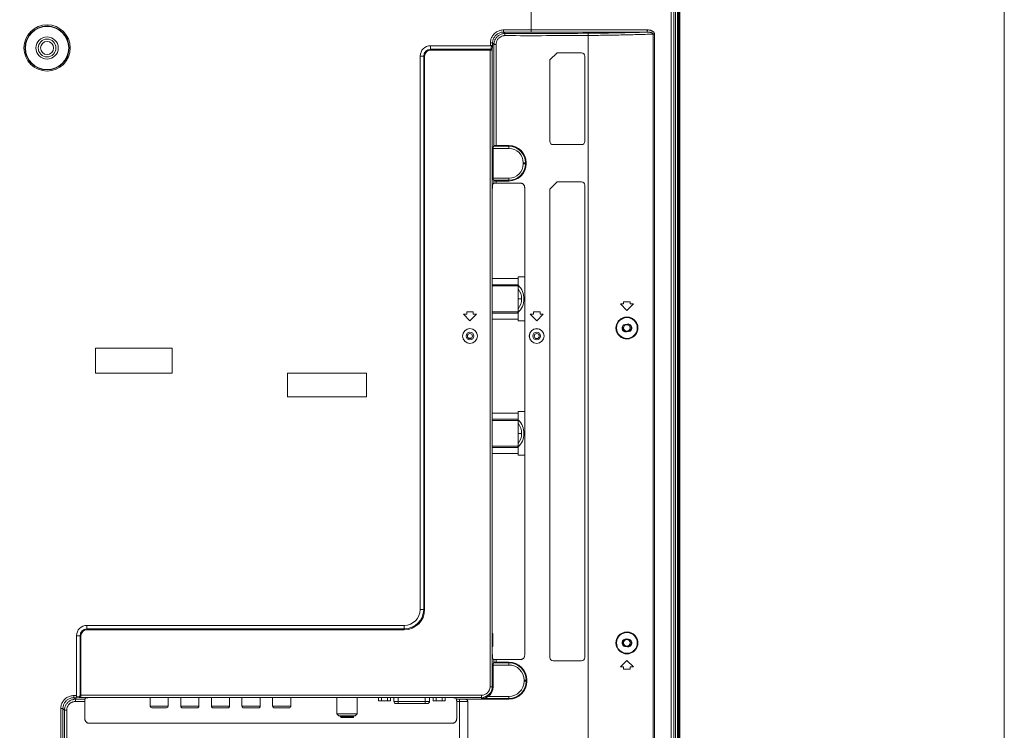
# Model space of a CAD drawing. Units: inches. Extents: x 52 to 202, y 51 to 164.
# Drawn here: x 185 to 202, y 110 to 123 of the extents above; entities that cross this region are included whole.
import ezdxf

# ---------------------------------------------------------------- set-up
doc = ezdxf.new("R2010")
doc.units = ezdxf.units.IN
doc.header["$MEASUREMENT"] = 0
doc.layers.get('0').update_dxf_attribs({"lineweight": 0})
doc.layers.add('7_ALL_FEATURES', color=7, linetype='Continuous', lineweight=0)
doc.layers.add('_BLACK_HOLE', color=7, linetype='Continuous', lineweight=0)

msp = doc.modelspace()

# ---------------------------------------------------------------- linework, layer by layer
at = {"color": 7, "linetype": 'Continuous', "lineweight": 0, "ltscale": 0.009842517400996391}
for p, q in [((196.5849076587032, 102.3692254203419), (196.5849076587032, 125.2087318103196)), ((196.6188960662411, 102.3303048458856), (196.6188960662411, 125.2476223623655)), ((196.6382820411361, 125.2476223623655), (196.6382820411361, 102.3303048458856)), ((196.6597107909508, 125.2476223623655), (196.6597107909508, 102.3303048458856)), ((196.6636477979112, 102.3303048458856), (196.6636477979112, 125.2476223623655)), ((193.9864762770544, 122.4404956391227), (193.9864830648402, 122.8066780469185)), ((196.5060555419307, 104.2791232912829), (196.5060549663403, 122.8066780595799)), ((196.5538471197457, 122.806678072257), (196.5538470597851, 104.2791232912829)), ((193.5176385929782, 122.3773174946814), (193.4929099629923, 122.4021853320602)), ((193.4930710501754, 122.4415011172516), (193.4929101634648, 122.4021853311625)), ((193.5176385393956, 122.3773168007996), (193.5174858221397, 122.3380016763876)), ((193.9864762770544, 122.4404956345085), (196.0790845409028, 122.440385428227)), ((193.9864830648402, 122.4404956345243), (193.9864830648402, 122.4011795213959)), ((195.013709346353, 122.3807375524074), (195.0140418815042, 122.3414228438929)), ((193.2562090387634, 122.1563652374986), (193.2562090387634, 122.2056064066387)), ((193.2562090387634, 122.2056064066387), (193.295525153057, 122.2056064066544)), ((193.295525153057, 122.2056108902912), (193.295525153057, 122.1557704309752)), ((193.3202943676242, 122.180738405693), (193.295525153057, 122.2056108902912)), ((195.0140327596796, 107.4648503681328), (195.0140315391444, 122.3414227773102)), ((196.1831475223368, 107.4411676773451), (196.183147461762, 122.3651054683342)), ((196.2069006348877, 122.3651054662948), (196.183147461762, 122.3651054683342)), ((196.2069006348877, 122.3651054662948), (196.2069006332262, 107.4411676813845)), ((192.1793968700172, 122.0768091165036), (192.1793968700172, 122.1563652374986)), ((193.2562090387634, 122.1563652374986), (192.1793968700172, 122.1563652374986)), ((192.1793968700172, 122.0938568567207), (193.2500191450108, 122.0938568567207)), ((192.1793968700172, 122.0768091165036), (193.2500191450108, 122.0768091165036)), ((193.2500191450108, 110.6196730010047), (193.2500191450108, 122.0938568567207)), ((193.2696772021577, 122.1046272103395), (193.2746129267761, 122.1590016176821)), ((193.2893352216904, 122.0875790557681), (193.295525153057, 122.1557704309752)), ((193.2893352216904, 122.0875790557681), (193.2893352593045, 110.6196730010047)), ((193.3202943676242, 120.3585364688502), (193.3202943676242, 122.180738405693)), ((193.3202943676242, 122.180738405693), (193.3596104819099, 122.180738405693)), ((193.3596104819099, 122.180738405693), (193.3596104819099, 120.3604917820973)), ((194.4547070986571, 122.0291191722398), (194.3250656634344, 121.8994777370171)), ((194.8959316726922, 122.0291191722398), (194.4547070986571, 122.0291191722398)), ((191.9930957003524, 112.0094364580254), (191.9930957003524, 121.9700640678338)), ((191.9930957003524, 121.9700640678338), (192.0726518213474, 121.9700640678338)), ((192.0556040811303, 112.0094364580254), (192.0556040811303, 121.9700640678338)), ((192.0726518213474, 121.9700640678338), (192.0726518213474, 112.0094364580254)), ((194.3250656634344, 120.4346313532783), (194.3250656634344, 121.8994777370171)), ((194.9549867770982, 121.9700640678338), (194.9549867770982, 120.4346313532783)), ((193.3078065954434, 120.3086878956306), (193.3078065954434, 119.7731734188542)), ((193.5888453618399, 120.3086878956306), (193.3078065954434, 120.3086878956306)), ((193.3202943676242, 120.3585364688502), (193.3097619086903, 120.3480040099243)), ((193.5888453618399, 120.3480040099243), (193.3097619086903, 120.3480040099243)), ((193.5888453618399, 120.3604917820973), (193.3596104819099, 120.3604917820973)), ((193.5888453618399, 120.3086878956306), (193.5888453618399, 120.3604917820973)), ((194.8959316726922, 120.3755762488724), (194.3841207678404, 120.3755762488724)), ((193.8467600828232, 120.0310881398375), (193.8467600828232, 120.0507731746395)), ((193.8467600828232, 120.0507731746395), (193.8985639692977, 120.0507731746395)), ((193.8467600828232, 120.0310881398375), (193.8985639692977, 120.0310881398375)), ((193.8860761971168, 120.0310881398375), (193.8860761971168, 120.0507731746395)), ((193.8985639692977, 120.0310881398375), (193.8985639692977, 120.0507731746395)), ((193.3078065954434, 119.7731734188542), (193.5888453618399, 119.7731734188542)), ((193.3097619086903, 119.7338573045606), (193.5888453618399, 119.7338573045606)), ((193.3202943676242, 119.6825474846328), (193.3202943676242, 119.7233248456346)), ((193.3596104819099, 119.6838503645588), (193.3596104819099, 119.7213695323876)), ((193.3596104819099, 119.7213695323876), (193.5888453618399, 119.7213695323876)), ((193.5888453618399, 119.7731734188542), (193.5888453618399, 119.7213695323876)), ((193.3202943676242, 119.6825474846328), (193.2975524195236, 119.6673938883934)), ((193.3596104819099, 119.6838503645588), (193.7936176901475, 119.6838503645588)), ((193.8723098629886, 119.6051581917098), (193.8723098629886, 111.1853666962345)), ((194.3250656634344, 119.5763638359115), (194.4549868931276, 119.7062850656046)), ((194.3250656634344, 111.1432949267378), (194.3250656634344, 119.5763638359115)), ((194.4549868931276, 119.7062850656046), (194.8959316726922, 119.7062850656046)), ((194.9549867770982, 119.6472299611986), (194.9549867770982, 111.1432949267378)), ((195.6518370090888, 117.5094351817022), (195.5927819046828, 117.5094351817022)), ((195.7108921134947, 117.3913249728902), (195.5927819046828, 117.5094351817022)), ((195.7699472179007, 117.5488052513062), (195.6518370090888, 117.5488052513062)), ((195.6518370090888, 117.5094351817022), (195.6518370090888, 117.5488052513062)), ((195.8290023223067, 117.5094351817022), (195.7108921134947, 117.3913249728902)), ((195.7699472179007, 117.5094351817022), (195.7699472179007, 117.5488052513062)), ((195.8290023223067, 117.5094351817022), (195.7699472179007, 117.5094351817022)), ((192.829003018483, 117.3243958545635), (192.769947914077, 117.3243958545635)), ((192.769947914077, 117.3243958545635), (192.888058122889, 117.2062856457514)), ((192.829003018483, 117.3637659241675), (192.829003018483, 117.3243958545635)), ((192.9471132272949, 117.3637659241675), (192.829003018483, 117.3637659241675)), ((192.888058122889, 117.2062856457514), (193.0061683317009, 117.3243958545635)), ((192.9471132272949, 117.3243958545635), (192.9471132272949, 117.3637659241675)), ((193.0061683317009, 117.3243958545635), (192.9471132272949, 117.3243958545635)), ((194.0297901414045, 117.3243958545635), (193.9707350369985, 117.3243958545635)), ((193.9707350369985, 117.3243958545635), (194.0888452458105, 117.2062856457514)), ((194.1479003502165, 117.3637659241675), (194.0297901414045, 117.3637659241675)), ((194.0297901414045, 117.3637659241675), (194.0297901414045, 117.3243958545635)), ((194.0888452458105, 117.2062856457514), (194.2069554546225, 117.3243958545635)), ((194.1479003502165, 117.3243958545635), (194.1479003502165, 117.3637659241675)), ((194.2069554546225, 117.3243958545635), (194.1479003502165, 117.3243958545635)), ((195.719800630892, 117.1474630883703), (195.6808943862906, 117.1414375998552)), ((195.7019835960975, 117.0052657437543), (195.7408898406989, 117.0112912322694)), ((186.1557762206074, 116.7141597757017), (186.1557762206074, 116.2614039752559)), ((187.5337286567469, 116.7141597757017), (186.1557762206074, 116.7141597757017)), ((187.5337286567469, 116.2614039752559), (187.5337286567469, 116.7141597757017)), ((186.1557762206074, 116.2614039752559), (187.5337286567469, 116.2614039752559)), ((189.608531324877, 116.2614039752559), (189.608531324877, 115.8362072235328)), ((191.0258538306205, 116.2614039752559), (189.608531324877, 116.2614039752559)), ((191.0258538306205, 115.8362072235328), (191.0258538306205, 116.2614039752559)), ((189.608531324877, 115.8362072235328), (191.0258538306205, 115.8362072235328)), ((191.9930957003524, 112.0094364580254), (192.0726518213474, 112.0094364580254)), ((185.9982959421915, 111.6437406714474), (185.9982959421915, 111.7232967924424)), ((191.7069560347694, 111.7232967924424), (185.9982959421915, 111.7232967924424)), ((185.9982959421915, 111.6607884116646), (191.7069560347694, 111.6607884116646)), ((185.9982959421915, 111.6437406714474), (191.7069560347694, 111.6437406714474)), ((191.7069560347694, 111.7232967924424), (191.7069560347694, 111.6437406714553)), ((185.8119947725267, 111.5369956227775), (185.8119947725267, 110.4601834540314)), ((185.8119947725267, 111.5369956227775), (185.8915508935217, 111.5369956227775)), ((185.8745031533045, 110.466373347784), (185.8745031533045, 111.5369956227775)), ((185.8915508935217, 110.4663752258702), (185.8915508935217, 111.5369956227775)), ((195.7408898406989, 111.4721475768813), (195.7019835960975, 111.4781730653964)), ((195.6808943862906, 111.3420012092955), (195.719800630892, 111.3359757207804)), ((193.3202943676242, 111.1079774033036), (193.2975524195236, 111.1231309995508)), ((193.3202943676242, 111.0597832596607), (193.3097619086903, 111.0492508007347)), ((193.5888453618399, 111.0492508007347), (193.3097619086903, 111.0492508007347)), ((193.3202943676242, 111.0597832596607), (193.3202943676242, 111.1079774033036)), ((193.3596104819099, 111.1066745233854), (193.7936176901475, 111.1066745233854)), ((193.3596104819099, 111.0617385729156), (193.3596104819099, 111.1066745233854)), ((193.5888453618399, 111.0617385729156), (193.3596104819099, 111.0617385729156)), ((193.5888453618399, 111.0099346864411), (193.5888453618399, 111.0617385729156)), ((194.3841207678404, 111.0842398223317), (194.8959316726922, 111.0842398223317)), ((195.7108921134947, 111.0921138362526), (195.5927819046828, 110.9740036274406)), ((195.8290023223067, 110.9740036274406), (195.7108921134947, 111.0921138362526)), ((193.5888453618399, 111.0099346864411), (193.3078065954434, 111.0099346864411)), ((193.3078065954434, 110.6196730010047), (193.3078065954434, 111.0099346864411)), ((195.6518370090888, 110.9740036274406), (195.5927819046828, 110.9740036274406)), ((195.6518370090888, 110.9346335578366), (195.6518370090888, 110.9740036274406)), ((195.7699472179007, 110.9346335578366), (195.6518370090888, 110.9346335578366)), ((195.8290023223067, 110.9740036274406), (195.7699472179007, 110.9740036274406)), ((195.7699472179007, 110.9346335578366), (195.7699472179007, 110.9740036274406)), ((193.8609968384564, 110.7377832098167), (193.912800724931, 110.7377832098167)), ((193.8609968384564, 110.7180981750147), (193.8609968384564, 110.7377832098167)), ((193.8609968384564, 110.7180981750147), (193.912800724931, 110.7180981750147)), ((193.9003129527501, 110.7180981750147), (193.9003129527501, 110.7377832098167)), ((193.912800724931, 110.7180981750147), (193.912800724931, 110.7377832098167)), ((193.2500191450108, 110.6196730010047), (193.3078065954434, 110.6196730010047)), ((185.8125895790501, 110.4208673397378), (185.7637565894924, 110.4208673397378)), ((185.7637565894924, 110.4208673397378), (185.792037882276, 110.392590518717)), ((185.7637610612552, 110.4601834540314), (185.7637610612552, 110.4208673397378)), ((185.7637610612552, 110.4601834540314), (185.8119947725267, 110.4601834540314)), ((185.792037882276, 110.392590518717), (185.792037882276, 110.3532744044233)), ((185.9629784187573, 110.392590518717), (185.792037882276, 110.392590518717)), ((185.9616755388392, 110.3532744044233), (185.792037882276, 110.3532744044233)), ((185.8093583923432, 110.4417795660188), (185.8637327996858, 110.4467152906372)), ((185.8125895790501, 110.4208673397378), (185.8807805971155, 110.4270572386872)), ((185.8745031533045, 110.466373347784), (193.0967194917901, 110.466373347784)), ((185.8807805971155, 110.4270572386872), (193.0967194917901, 110.4270572334903)), ((185.9616755388392, 110.3532744044233), (185.9616755388392, 110.0408850114672)), ((185.9629784187573, 110.392590518717), (185.9804692313126, 110.4188400732712)), ((191.2415802909766, 110.4228226529848), (191.2415802909766, 110.365736052059)), ((191.4561545144583, 110.365736052059), (191.2415802909766, 110.365736052059)), ((191.2952238468509, 110.4228226529848), (191.2952238468509, 110.365736052059)), ((191.4025109585918, 110.4228226529848), (191.4025109585918, 110.365736052059)), ((191.4561545144583, 110.4228226529848), (191.4561545144583, 110.365736052059)), ((191.5199482041505, 110.4228226529848), (191.5199482041505, 110.355893534658)), ((192.1616803386954, 110.355893534658), (191.5199482041505, 110.355893534658)), ((191.5986883433584, 110.316523465054), (191.5986883433584, 110.4228226529848)), ((192.0829401994875, 110.316523465054), (192.0829401994875, 110.4228226529848)), ((192.1616803386954, 110.4228226529848), (192.1616803386954, 110.355893534658)), ((192.2254740283797, 110.4228226529848), (192.2254740283797, 110.365736052059)), ((192.4400482518615, 110.365736052059), (192.2254740283797, 110.365736052059)), ((192.2791175842541, 110.4228226529848), (192.2791175842541, 110.365736052059)), ((192.3864046959951, 110.4228226529848), (192.3864046959951, 110.365736052059)), ((192.4400482518615, 110.4228226529848), (192.4400482518615, 110.365736052059)), ((192.6477851590952, 110.392590518717), (192.63029434654, 110.4188400732712)), ((192.7008011586979, 110.392590518717), (192.6477851590952, 110.392590518717)), ((192.7008011586979, 110.3532744044233), (192.6490880390134, 110.3532744044233)), ((192.6490880390134, 110.3532744044233), (192.6490880390134, 110.0408850114672)), ((192.7008011586979, 107.4333704486348), (192.7008011586979, 110.392590518717)), ((192.7927338354507, 110.3941428119237), (193.5888453618399, 110.3941428119237)), ((192.8486879903637, 110.3560810104256), (192.8486880218284, 107.4691789564669)), ((193.0967194917901, 110.4066305841045), (193.0967194917901, 110.466373347784)), ((193.0967194917901, 110.4066305841045), (193.5888453618399, 110.4066305841045)), ((193.2166233579102, 110.4459466983982), (193.5888453618399, 110.4459466983982)), ((193.5888453618399, 110.4459466983982), (193.5888453618399, 110.3941428119237)), ((185.527864375501, 107.6016741990667), (185.527864375501, 110.2242867682773)), ((185.527864375501, 110.2242867682773), (185.5671804897947, 110.2242867682852)), ((185.5671804897947, 107.6016697273118), (185.5671804897947, 110.2242869884741)), ((185.5671804897947, 110.2242869884741), (185.5954573108233, 110.1960099472565)), ((185.5954573108233, 110.1960099472565), (185.5954573108233, 109.0830051279407)), ((185.5954573108233, 110.1960099472565), (185.6347734251092, 110.1960099472565)), ((185.6347734251092, 110.1960099472565), (185.6347734251092, 109.0830051279407)), ((192.1223102633278, 110.316523465054), (191.5593182795261, 110.316523465054)), ((186.0403677116803, 109.9621928386182), (192.5703958661722, 109.9621928386182))]:
    msp.add_line(p, q, dxfattribs=at)
at = {"color": 7, "linetype": 'Continuous', "lineweight": 0, "ltscale": 6.007916706941403, "flags": 128}
msp.add_lwpolyline([(51.78924838886999, 164.4812706969608), (51.78924838886999, 51.44221309631781), (202.4987264354095, 51.44221309631781), (202.4987264354095, 164.4812706969608), (51.78924838886999, 164.4812706969608)], close=True, dxfattribs=at)
at = {"color": 7, "linetype": 'Continuous', "lineweight": 0, "ltscale": 0.009842517400996391}
for centre, radius in [((185.2817606753989, 122.1157333253685), 0.4164310163241396), ((185.2817606753989, 122.1157333253685), 0.3959737064257922), ((185.2817606753989, 122.1157333253685), 0.3891545489137229), ((185.2817606753989, 122.1157333253685), 0.2013889953288981), ((185.2817606753989, 122.1157333253685), 0.1599590738879613), ((195.7108921134947, 117.0763644160584), 0.1870078306189384), ((192.888058122889, 116.9306951585236), 0.133264566295253), ((192.888058122889, 116.9306951585236), 0.1329895996740333), ((194.0888452458105, 116.9306951585236), 0.1329895996740333), ((194.0888452458105, 116.9306951585236), 0.1327146330449125), ((192.888058122889, 116.9306951585236), 0.06999748830764929), ((194.0888452458105, 116.9306951585236), 0.06972252167855686), ((195.7108921134947, 111.4070743930844), 0.1870078306189384)]:
    msp.add_circle(centre, radius, dxfattribs=at)
for centre, radius, start, end in [((193.9850815714803, 243.1479330276058), 120.7467527515171, 269.7664580300004, 270.0006650253998), ((193.9875096018461, 244.3934943080268), 122.017082352033, 269.7793612835002, 270.4818801700998), ((193.9874701322883, 244.0794159314312), 121.7423214781953, 269.7788099981997, 270.4831379294997), ((192.1793968700172, 121.9700640678338), 0.1863011696648158, 90, 180), ((192.1793968700172, 121.9700640678338), 0.1237927122964351, 90, 180), ((192.1793968700172, 121.9700640678338), 0.1067448181501902, 90, 180), ((194.8959316726922, 121.9700640678338), 0.05905510440598505, 0, 90), ((194.3841207678404, 120.4346313532783), 0.05905510440598505, 180, 270), ((194.8959316726922, 120.4346313532783), 0.05905510440597084, 270, 0), ((193.5888453618399, 120.0507731746395), 0.3097186074577962, 0, 90), ((193.5888453618399, 120.0507731746395), 0.2972308349777393, 0, 90), ((193.5888453618399, 120.0507731746395), 0.257914638306147, 0, 90), ((193.5888453618399, 120.0310881398375), 0.309718607457782, 270, 0), ((193.5888453618399, 120.0310881398375), 0.2972308349777251, 270, 0), ((193.5888453618399, 120.0310881398375), 0.2579146383061186, 270, 0), ((194.8959316726922, 119.6472299611986), 0.05905510440598505, 0, 90), ((195.6914389911901, 117.0733516718048), 0.06889762180697306, 98.80357191628012, 278.8035719162064), ((195.7303452357915, 117.0793771603199), 0.06889762180697306, 278.8035719162801, 98.80357191620644), ((191.7069560347694, 112.0094364580254), 0.3656956938851295, 270, 0), ((191.7069560347694, 112.0094364580254), 0.3486480241561338, 270, 0), ((191.7069560347694, 112.0094364580254), 0.286139665583022, 270, 0), ((185.9982959421915, 111.5369956227775), 0.1863011696648158, 90, 180), ((185.9982959421915, 111.5369956227775), 0.1237927122964493, 90, 180), ((185.9982959421915, 111.5369956227775), 0.1067448181501902, 90, 180), ((195.6914389911901, 111.410087137346), 0.06889762180697406, 81.19642808379177, 261.1964280837199), ((195.7303452357915, 111.4040616488308), 0.06889762180697406, 261.1964280837917, 81.1964280837199), ((193.5888453618399, 110.7377832098167), 0.3239553630910166, 0, 90), ((193.5888453618399, 110.7377832098167), 0.3114675906267053, 0, 90), ((194.3841207678404, 111.1432949267378), 0.05905510440598505, 180, 270), ((194.8959316726922, 111.1432949267378), 0.05905510440598505, 270, 0), ((193.5888453618399, 110.7377832098167), 0.2721513962700612, 0, 90), ((193.5888453618399, 110.7180981750147), 0.3239553630910308, 270, 0), ((193.5888453618399, 110.7180981750147), 0.3114675906267195, 270, 0), ((193.5888453618399, 110.7180981750147), 0.2721513962700755, 270, 0), ((193.0967194917901, 110.6196730010047), 0.1926157669238506, 270, 0), ((193.0967194917901, 110.6196730010047), 0.1532995113782363, 270, 0), ((193.0967194917901, 110.6196730010047), 0.2110871036531657, 304.6129849347011, 0), ((191.5593182737545, 110.355893534658), 0.03937006960399003, 180, 270.0000000453747), ((192.1223102690915, 110.355893534658), 0.03937006960399003, 269.9999999832896, 0)]:
    msp.add_arc(centre, radius, start, end, dxfattribs=at)
for points in [[(193.2562090387634, 122.2056064066387), (193.2562090384097, 122.2056142806526), (193.2585786411269, 122.2389978085749), (193.2657494302896, 122.2720810366693), (193.2776271633601, 122.3039039452373), (193.2938915738614, 122.3335939417805), (193.3141563041666, 122.3605488558483), (193.3380309463035, 122.3843075722955), (193.3651023557537, 122.4044524624317), (193.3949060227744, 122.42058455457), (193.4267890356906, 122.4322993096783), (193.4597902263237, 122.4392847447659), (193.4930631762275, 122.4415011494884), (193.4930710501754, 122.4415011172516)], [(193.2955251517421, 122.2056108916612), (193.2955251473342, 122.2056187656739), (193.2974871721687, 122.2334577925692), (193.3034506781707, 122.2610331856976), (193.3133384626792, 122.2875568970071), (193.3268832723234, 122.3123005039896), (193.3437635384062, 122.3347625385409), (193.3636541369401, 122.3545590476634), (193.3862111078472, 122.3713422927451), (193.4110478391939, 122.3847799911858), (193.4376211675628, 122.3945355378275), (193.4651281908016, 122.4003479408881), (193.4929020890002, 122.4021853686669), (193.4929099629293, 122.4021853321232)], [(193.5176385929468, 122.3773174947129), (193.5176307189766, 122.3773175209604), (193.4895587261558, 122.375400281142), (193.4621162543745, 122.3695210558213), (193.4357330107883, 122.3597715749105), (193.4110264316397, 122.3463679549816), (193.3884874902954, 122.329580467767), (193.3685744792234, 122.309751081219), (193.3516923299443, 122.2872830467164), (193.3381848746458, 122.2626331494051), (193.3283262058862, 122.2362971582961), (193.3223214793584, 122.2088163639646), (193.3202943720073, 122.1807462797057), (193.3202943676242, 122.180738405693)], [(193.4930710501754, 122.4415011172516), (193.4930789241234, 122.4415010850299), (193.6573256090115, 122.4409419920427), (193.8218089184007, 122.4406071232149), (193.9864684030404, 122.4404956391225), (193.9864762770544, 122.4404956391227)], [(193.9864830648402, 122.4011795202306), (193.9864909388541, 122.40117952023), (194.3388634806263, 122.401180380191), (194.6906216387929, 122.4011780909474), (195.0405190455882, 122.4011673953043), (195.387323728747, 122.4011458687581), (195.7298556175193, 122.4011140482064), (196.0670059295956, 122.4010755420347), (196.0670138036095, 122.4010755410972)], [(196.0670138036095, 122.4010755410972), (196.0670059332689, 122.4010753006092), (195.8070448522919, 122.3938784112556), (195.5439020109471, 122.3880752577204), (195.2790071743474, 122.3836923052099), (195.0137172200537, 122.3807376223235), (195.0137093463215, 122.3807375557223)], [(196.0790845451469, 122.440385428227), (196.0790845442573, 122.4403775542131), (196.0786781733436, 122.4305466770849), (196.0774870690452, 122.4213322840421), (196.0755868184626, 122.413326984703), (196.0730980094968, 122.4070387868473), (196.0701785793396, 122.4028667328233), (196.06702155373, 122.4010769013223), (196.0670137919244, 122.4010755767586)], [(196.067013796389, 122.4010755739161), (196.0670216696186, 122.4010756850549), (196.0857208333156, 122.4009131387648), (196.1024066760655, 122.3999913424906), (196.117310160237, 122.3984456878335), (196.1306542696757, 122.3963549438305), (196.1424167863084, 122.3938017681159), (196.1525813191543, 122.390870178993), (196.1612269924315, 122.3876143040399), (196.1684100095441, 122.3840784344668), (196.1741323205154, 122.3803258753061), (196.1783651307694, 122.3764742915542), (196.181168371426, 122.3726514817563), (196.1827155250276, 122.3688887484326), (196.1831477366826, 122.3651133442094), (196.1831474961714, 122.3651054738695)], [(196.0790845409028, 122.440385428227), (196.0790924149167, 122.4403854273534), (196.0993083151467, 122.4395280502448), (196.1174283907213, 122.4372061456341), (196.1336821802802, 122.433685199711), (196.1482959977472, 122.4291173044718), (196.1612308620842, 122.4236692646967), (196.1724552441803, 122.4175102498976), (196.1820447488998, 122.4107465851679), (196.1900513215929, 122.4034657181174), (196.1964678567732, 122.3957950231179), (196.2012533927414, 122.387971667642), (196.2044675639798, 122.3802482481272), (196.2062978589803, 122.3726808299306), (196.2069006384842, 122.3651133403079), (196.2069006348877, 122.3651054662948)], [(193.5174858221397, 122.3380016763876), (193.5174779481851, 122.3380017069422), (193.4950484401103, 122.3364846867239), (193.4730789994919, 122.3317944108596), (193.4519586280074, 122.3240045482263), (193.4321796788255, 122.3132857379736), (193.4141357954852, 122.2998531957757), (193.3981947534365, 122.2839793066878), (193.3846853033275, 122.2659909509881), (193.3738827999916, 122.2462561750166), (193.3660053491267, 122.2251724757832), (193.3612149024352, 122.2031717214871), (193.3596104820312, 122.1807462797069), (193.3596104819099, 122.180738405693)], [(196.183147461762, 122.3651054719168), (196.1831395919401, 122.3651052150131), (195.895480678053, 122.3566275784354), (195.6035350196362, 122.3498336566813), (195.3091121171093, 122.3447607661813), (195.0140394128815, 122.3414227926776), (195.0140315391444, 122.3414227266567)], [(193.2500191450108, 122.0938568567207), (193.2500270190248, 122.0938568566808), (193.2540265423643, 122.0940948639411), (193.2586306759731, 122.0950020805967), (193.2634287291904, 122.0969016908803), (193.2676117044637, 122.1001229299674), (193.2696764895475, 122.104619368638), (193.2696772021577, 122.1046272103395)], [(193.2500191450108, 122.0768091165036), (193.2500270190248, 122.0768091163897), (193.2538506782162, 122.0768631208375), (193.258034977812, 122.0770472261334), (193.2625281237223, 122.0773980349102), (193.2672453597771, 122.0779546949621), (193.2720672540676, 122.0787584162008), (193.2768428648413, 122.0798551962534), (193.2813385351366, 122.0812878225981), (193.2852055147353, 122.0830759227816), (193.2880199997121, 122.0852028199888), (193.2893338155426, 122.0875715181838), (193.2893352216824, 122.0875792656263)], [(193.2746129267761, 122.1590016176821), (193.2746053959076, 122.1589993185269), (193.2686606986061, 122.1575320195192), (193.2624905297309, 122.1566564159979), (193.2562169127773, 122.1563652374986), (193.2562090387634, 122.1563652374986)], [(193.2696772021577, 122.1046272103395), (193.2696850741449, 122.1046270316987), (193.274683924736, 122.1039517928506), (193.2793606598239, 122.1021972938404), (193.2833991690206, 122.0994793503924), (193.2865332787028, 122.0959770991185), (193.2885564231939, 122.0919213694927), (193.2893350218161, 122.087587340554), (193.2893352593045, 122.0875794701223)], [(193.2746129267761, 122.1590016176821), (193.2746204576446, 122.1590039168373), (193.2796063432393, 122.1601170297224), (193.2843262962149, 122.1604347181999), (193.2885588751618, 122.1600369564733), (193.2920268549319, 122.1590174961981), (193.295523473138, 122.1557781236969), (193.295525153057, 122.1557704309752)], [(193.3078065954434, 120.3086878956306), (193.3078065954434, 120.3086957696445), (193.3078548740147, 120.3171547471068), (193.3079974783124, 120.3252265216194), (193.3082278060778, 120.3325259381067), (193.3085351601088, 120.3387107496714), (193.3089052094246, 120.3434898343025), (193.3097563409217, 120.3479984421557), (193.3097619086903, 120.3480040099243)], [(193.3596104819099, 120.3604917820973), (193.359602607896, 120.3604917820973), (193.3511436390007, 120.3604435036281), (193.3430718645746, 120.3603008994408), (193.3357724433866, 120.3600705716202), (193.3295876266329, 120.3597632173529), (193.3248085397734, 120.3593931677774), (193.3202999353929, 120.3585420366189), (193.3202943676242, 120.3585364688502)], [(193.3097619086903, 119.7338573045606), (193.3097563409217, 119.7338628723292), (193.3089052094246, 119.7383714801744), (193.3085351601088, 119.7431505648055), (193.3082278060778, 119.7493353763782), (193.3079974783124, 119.7566347928654), (193.3078548740147, 119.7647065673781), (193.3078065954434, 119.7731655448403), (193.3078065954434, 119.7731734188542)], [(193.3202943676242, 119.7233248456346), (193.3202999353929, 119.723319277866), (193.324808543238, 119.722468146361), (193.3295876278691, 119.7220980970532), (193.3357724394339, 119.7217907430221), (193.3430718559212, 119.7215604152488), (193.3511436304416, 119.7214178109512), (193.359602607896, 119.7213695323876), (193.3596104819099, 119.7213695323876)], [(193.29356983981, 119.5887017155523), (193.29356983981, 119.5887095895662), (193.2936455366744, 119.6037142262653), (193.2938698852758, 119.6181776283421), (193.2942347477975, 119.6315621725353), (193.2947268551793, 119.6433763647779), (193.2953282509138, 119.6531849320687), (193.2960169084942, 119.6606251533815), (193.2975458669239, 119.6673895222129), (193.2975524195236, 119.6673938883934)], [(193.3596104819099, 119.6838503645588), (193.359602607896, 119.6838503645588), (193.3511400374504, 119.6838181675584), (193.3430658175681, 119.6837230763285), (193.3357657968764, 119.6835695236082), (193.3295821819727, 119.6833646773014), (193.324805349719, 119.6831181164374), (193.3203009202239, 119.6825518508133), (193.3202943676242, 119.6825474846328)], [(193.7936176901475, 119.6838503645588), (193.7936255641614, 119.6838503645588), (193.8089798458345, 119.6823378235948), (193.823744687857, 119.6778598475867), (193.8373471246847, 119.6705900186124), (193.8492672532178, 119.6608077882131), (193.8590494942154, 119.6488876604281), (193.8663193363473, 119.6352852127973), (193.8707973203711, 119.6205203557118), (193.8723098629886, 119.6051660657237), (193.8723098629886, 119.6051581917098)], [(195.5142852123947, 117.0763644160584), (195.5142852123986, 117.0763722900723), (195.5149568752546, 117.0926268473082), (195.5172816048883, 117.1106120306936), (195.5218490321434, 117.1304587007415), (195.5293487128518, 117.1519586465397), (195.540568261138, 117.1747286664132), (195.5560964607393, 117.1977807756385), (195.5757746574169, 117.2194336735114), (195.5988904470684, 117.2382464945946), (195.6247165902563, 117.2534240113481), (195.6525282510071, 117.2645039906745), (195.6817028803077, 117.2712409237411), (195.7116147893113, 117.2734764260255), (195.7415602203858, 117.2711362931276), (195.7708221447213, 117.2642623894235), (195.7987041269676, 117.2530119638374), (195.824669158958, 117.2375646145874), (195.8476632785984, 117.2186209227867), (195.8663890547961, 117.1979103993407), (195.8807886815806, 117.176836795357), (195.8912721321005, 117.1565349287218), (195.8985746537051, 117.1375419653891), (195.9034011363961, 117.12006502787), (195.9063409935958, 117.1041209305227), (195.9078526363316, 117.0897009281525), (195.9083041163767, 117.0763722900723), (195.9083041163922, 117.0763644160584)], [(195.5230213864934, 117.0763644160584), (195.5230213864953, 117.0763722900723), (195.5236669875168, 117.0919734241999), (195.5259016375336, 117.1092360977609), (195.5302922160502, 117.1282860922142), (195.5375018495268, 117.148923960866), (195.5482886585826, 117.1707833251555), (195.5632195771729, 117.1929157420667), (195.5821412017505, 117.21370530814), (195.6043679207974, 117.2317686418695), (195.6292010334519, 117.2463431463692), (195.6559443639387, 117.2569854646555), (195.6840000933573, 117.263459808342), (195.7127669478943, 117.2656136282753), (195.7415683162422, 117.2633750466452), (195.7697146491359, 117.2567835551196), (195.7965361136282, 117.2459893769001), (195.8215157091543, 117.2311644039231), (195.8436391373038, 117.2129806850325), (195.8616583590908, 117.1930973234577), (195.8755166120638, 117.1728619261377), (195.8856069245176, 117.1533651583157), (195.8926359889574, 117.1351240177455), (195.8972818683359, 117.1183381621448), (195.9001117534351, 117.103024170108), (195.9015668481131, 117.0891739667394), (195.9020014287368, 117.0763722900723), (195.9020014287446, 117.0763644160584)], [(195.9083041163922, 117.0763644160584), (195.9083041164012, 117.0763565420445), (195.9078729423741, 117.0633309170829), (195.9064377588647, 117.0492972791663), (195.903659579478, 117.0338170817271), (195.8990976268908, 117.0168133689958), (195.8922103801584, 116.9983365957323), (195.882333887411, 116.9785486128361), (195.8688226455464, 116.9579930175905), (195.8512298870462, 116.9376188197909), (195.8296124888108, 116.9187609116002), (195.8049884106825, 116.9029719116972), (195.7784423845199, 116.8910559705963), (195.7504466430953, 116.8831846176985), (195.7216006598759, 116.8795223742885), (195.6925640282046, 116.8801448452779), (195.663979126523, 116.8850207164614), (195.6364344240016, 116.8940357605504), (195.6104924574075, 116.9070067311861), (195.5868068594709, 116.9235889802435), (195.5660840223665, 116.9431520590187), (195.5489967967491, 116.9646259104765), (195.5359687705675, 116.9864631979759), (195.5267264404289, 117.0074267415442), (195.5205504576809, 117.0270492238016), (195.5167781631075, 117.045105718202), (195.5148524582788, 117.0614170737947), (195.5142852124035, 117.0763565420445), (195.5142852123947, 117.0763644160584)], [(195.9020014287446, 117.0763644160584), (195.902001428749, 117.0763565420445), (195.9015864226204, 117.0638463511129), (195.9002050672244, 117.05036802028), (195.897531194152, 117.0355008085647), (195.8931406531866, 117.019170889685), (195.8865124891263, 117.001427087149), (195.8770077850642, 116.9824247540154), (195.8640051437903, 116.9626857578873), (195.8470740070736, 116.9431213304195), (195.8262685341222, 116.9250139048263), (195.8025722303456, 116.9098577276898), (195.77703099606, 116.8984241904927), (195.7500978525935, 116.8908760646774), (195.7223499260327, 116.8873704631287), (195.6944219709625, 116.8879790269875), (195.6669317419875, 116.8926706933239), (195.6404446640317, 116.9013349815259), (195.615501242387, 116.9137953199808), (195.5927296809075, 116.9297201222381), (195.5728087388374, 116.9485033992887), (195.5563845887984, 116.9691173421586), (195.5438629445703, 116.9900774549954), (195.5349798190097, 117.0101979640428), (195.5290436793478, 117.0290312164598), (195.5254177279215, 117.0463617158082), (195.5235666556897, 117.0620175746239), (195.523021386498, 117.0763565420445), (195.5230213864934, 117.0763644160584)], [(195.5142852123947, 111.4070743930844), (195.5142852123998, 111.4070822670984), (195.514873817762, 111.4223001584016), (195.5168760818171, 111.4389370928873), (195.5208086559596, 111.4573787385605), (195.5272629315721, 111.4774332221429), (195.5369423672944, 111.4988514913065), (195.5505916811033, 111.521097121719), (195.5684159427466, 111.5427874350714), (195.5899133476792, 111.5623319445438), (195.6143773450257, 111.5786870965358), (195.641060286999, 111.5912362517181), (195.6692995103514, 111.5996569088271), (195.6985046306528, 111.6037708818487), (195.7280434507508, 111.6034725580754), (195.7572352926539, 111.5987514868246), (195.7853546617899, 111.5897273344541), (195.8119179479563, 111.5765352799879), (195.8361868536001, 111.5595153597013), (195.856818608891, 111.539940343236), (195.8730765589529, 111.5195559396199), (195.8853062649891, 111.4994934521575), (195.8941154429053, 111.4805230711109), (195.9002082565937, 111.4629986185634), (195.9042209372453, 111.4469965177257), (195.9066611143562, 111.4324775780162), (195.9079222701186, 111.4193405541907), (195.9083041163941, 111.4070822670984), (195.9083041163922, 111.4070743930844)], [(195.5230213864934, 111.4070743930844), (195.5230213864961, 111.4070822670984), (195.5235871796378, 111.4216883519451), (195.5255117858997, 111.4376564189719), (195.5292916521958, 111.4553561945023), (195.5354950656539, 111.4746037986656), (195.5447979955895, 111.4951605156275), (195.557916551687, 111.5165127355702), (195.575049407467, 111.5373353103287), (195.5957156774035, 111.5561018377375), (195.6192365248745, 111.5718095450137), (195.6448934139364, 111.5838656024207), (195.6720493827133, 111.5919596779991), (195.7001372575496, 111.5959200542375), (195.7285494638303, 111.5956444249865), (195.7566313058412, 111.5911217226345), (195.7836841209807, 111.582465977399), (195.809243452136, 111.5698057341086), (195.8325994573223, 111.5534652533966), (195.852455151691, 111.5346687971365), (195.8681001185251, 111.5150955127495), (195.8798686914318, 111.495830769598), (195.8883459755749, 111.4776139783765), (195.894209542159, 111.4607848048331), (195.8980714508849, 111.4454168206828), (195.9004200317572, 111.4314727423596), (195.9016338958062, 111.4188554797915), (195.9020014287455, 111.4070822670984), (195.9020014287446, 111.4070743930844)], [(195.9083041163922, 111.4070743930844), (195.9083041163821, 111.4070665190705), (195.9079326353997, 111.3949758179629), (195.9067033517558, 111.3819985708563), (195.9043423233431, 111.3677440576209), (195.9004925581341, 111.3521206561992), (195.8946809605929, 111.335050724499), (195.8863208850448, 111.3165934549632), (195.8747297137268, 111.2970109738461), (195.8592805314457, 111.2769587330742), (195.8396054364288, 111.2575021255342), (195.8159263032703, 111.2400609195658), (195.7898220672413, 111.2262988601216), (195.7620738597751, 111.2166230734536), (195.7331854259749, 111.2111830907475), (195.7038351738725, 111.2101033138642), (195.6746954292882, 111.2133927237387), (195.6464078097738, 111.220959021534), (195.6195470772118, 111.2326401688784), (195.5947183004618, 111.2481735634863), (195.5725961302332, 111.2670876580972), (195.5538711667911, 111.2885605822717), (195.5391788090274, 111.311164746223), (195.5285794538965, 111.3333609490643), (195.5214799293471, 111.3542912745616), (195.5171423920624, 111.3736258528229), (195.5149268822615, 111.391178583537), (195.5142852123951, 111.4070665190705), (195.5142852123947, 111.4070743930844)], [(195.9020014287446, 111.4070743930844), (195.9020014287395, 111.4070665190705), (195.9016438594968, 111.3954539433401), (195.9004605782202, 111.3829895648468), (195.8981878923303, 111.3692983991263), (195.8944821770879, 111.354292628766), (195.888888083827, 111.3378978981611), (195.8808410544582, 111.3201714413692), (195.869684432992, 111.3013657402844), (195.8548157493086, 111.282111356973), (195.835882549718, 111.2634324100478), (195.8131002075717, 111.2466923584757), (195.7879880518874, 111.2334868830126), (195.7612967633727, 111.2242054599145), (195.7335110331749, 111.2189911014395), (195.7052832991034, 111.2179626090089), (195.677260046016, 111.2211280198727), (195.6500580782575, 111.2283982057368), (195.6242296493536, 111.2396172491176), (195.6003558432323, 111.2545330586877), (195.5790846544991, 111.2726934054577), (195.5610796924254, 111.2933100806892), (195.5469526559084, 111.3150121921806), (195.5367622791629, 111.3363203974642), (195.5299373801089, 111.3564113563846), (195.5257678099663, 111.3749697562354), (195.523638156925, 111.3918173095777), (195.5230213864936, 111.4070665190705), (195.5230213864934, 111.4070743930844)], [(193.2975524195236, 111.1231309995508), (193.2975458669239, 111.1231353657313), (193.2960169091398, 111.1298997290431), (193.2953282512445, 111.1373399514425), (193.2947268551164, 111.1471485244183), (193.2942347474903, 111.158962724472), (193.2938698849766, 111.1723472740353), (193.2936455365484, 111.1868106743797), (193.29356983981, 111.2018152983781), (193.29356983981, 111.201823172392)], [(193.3078065954434, 111.0099346864411), (193.3078065954434, 111.009942560455), (193.3078548740147, 111.0184015379172), (193.3079974783124, 111.0264733124299), (193.3082278060778, 111.033772728925), (193.3085351601088, 111.0399575404897), (193.3089052094246, 111.0447366251209), (193.3097563409217, 111.0492452329661), (193.3097619086903, 111.0492508007347)], [(193.3596104819099, 111.1066745233854), (193.359602607896, 111.1066745233854), (193.3511400374504, 111.1067067203858), (193.3430658175681, 111.1068018116158), (193.3357657968764, 111.106955364336), (193.3295821819727, 111.1071602106428), (193.324805349719, 111.1074067715068), (193.3203009202239, 111.1079730371231), (193.3202943676242, 111.1079774033036)], [(193.3596104819099, 111.0617385729156), (193.359602607896, 111.0617385729156), (193.3511436304416, 111.0616902943441), (193.3430718559212, 111.0615476900465), (193.3357724394339, 111.0613173622732), (193.3295876278691, 111.0610100082421), (193.324808543238, 111.0606399589343), (193.3202999353929, 111.0597888274293), (193.3202943676242, 111.0597832596607)], [(193.8723098629886, 111.1853666962345), (193.8723098629886, 111.1853588222206), (193.8707973203711, 111.1700045322325), (193.8663193363473, 111.155239675147), (193.8590494942154, 111.1416372275161), (193.8492672532256, 111.1297170997311), (193.8373471246847, 111.119934869324), (193.823744687857, 111.1126650403496), (193.8089798458345, 111.1081870643494), (193.7936255641614, 111.1066745233854), (193.7936176901475, 111.1066745233854)], [(185.527864375501, 110.2242867682773), (185.527864375484, 110.2242946422912), (185.5302048632493, 110.2574729891431), (185.5372876951174, 110.29035973385), (185.5490722715953, 110.3221227916129), (185.5652449591257, 110.3518040504889), (185.5854027825817, 110.3787571845019), (185.6091488169768, 110.4025221573571), (185.6360678185253, 110.4226898558424), (185.6657015316486, 110.4388737336222), (185.69745203869, 110.4506913679113), (185.7304535762837, 110.4578257599801), (185.7637531872413, 110.4601834543843), (185.7637610612552, 110.4601834540314)], [(185.5671804897238, 110.224286988545), (185.5671804854186, 110.2242948625577), (185.5691211003208, 110.2519863279832), (185.5750146598822, 110.2793992975824), (185.5848282632348, 110.3058728867461), (185.5982998889826, 110.3306081641478), (185.6150940716916, 110.3530670246919), (185.6348802656513, 110.3728666457035), (185.6573126788394, 110.3896663820097), (185.6820097756121, 110.403144342008), (185.7084733566127, 110.4129821220164), (185.7359815876859, 110.4189154126238), (185.7637487141254, 110.420867345435), (185.7637565881381, 110.4208673410449)], [(185.792037882276, 110.392590518717), (185.7920300082633, 110.3925905143506), (185.7640327875622, 110.3905739654763), (185.736614339358, 110.3845985174456), (185.7103338600708, 110.3747873021476), (185.6857270166944, 110.3613430608816), (185.6632867360277, 110.3445374251437), (185.6434669743437, 110.3247109739808), (185.6266688781395, 110.3022649722684), (185.6132329173755, 110.2776535292868), (185.6034287580286, 110.251363529238), (185.5974729785446, 110.2240089017591), (185.5954573151449, 110.1960178212692), (185.5954573108233, 110.1960099472565)], [(185.792037882276, 110.3532744044233), (185.792030008262, 110.3532744043022), (185.7696594120045, 110.351677829471), (185.7477102665546, 110.34691068153), (185.7266714686417, 110.3390710108374), (185.7069718491265, 110.3283191894979), (185.6890062743192, 110.3148712364611), (185.6731405625757, 110.2989999482544), (185.6596998045295, 110.281031030377), (185.6489552071804, 110.2613289251065), (185.64112137251, 110.2402836077934), (185.6363696748332, 110.2183861467017), (185.6347734251382, 110.1960178212704), (185.6347734251092, 110.1960099472565)], [(185.8125895790501, 110.4208673397378), (185.8125818863284, 110.4208690196568), (185.8093425138351, 110.4243656378551), (185.808323053552, 110.4278336176487), (185.8079252918254, 110.4320661966193), (185.8082429803107, 110.436786149587), (185.809356093188, 110.4417720351502), (185.8093583923432, 110.4417795660188)], [(185.8119947725267, 110.4601834540314), (185.8119947725267, 110.4601755800175), (185.8117035940273, 110.4539019630639), (185.8108279905061, 110.4477317941887), (185.8093606914984, 110.4417870968873), (185.8093583923432, 110.4417795660188)], [(185.8637327996858, 110.4467152906372), (185.863740641454, 110.4467160025125), (185.8672759221471, 110.4480394127945), (185.8696829262263, 110.450280115306), (185.8714990851355, 110.4530400432797), (185.8731280656315, 110.4569874033637), (185.8740682618149, 110.4609799951616), (185.8745031530295, 110.4663654737701), (185.8745031533045, 110.466373347784)], [(185.8637327996858, 110.4467152906372), (185.8637329783271, 110.44670741865), (185.8644082185369, 110.441708563736), (185.866162720114, 110.4370318262071), (185.8688806657746, 110.4329933173097), (185.8723829173241, 110.4298592100527), (185.8764386446743, 110.4278360683332), (185.8807726694713, 110.4270574709789), (185.8807805399029, 110.4270572334903)], [(185.8807805683517, 110.4270572386872), (185.880788315692, 110.4270586453903), (185.8832928605484, 110.4285031367532), (185.885225372651, 110.431085562965), (185.8867306785852, 110.434186908198), (185.8879768543432, 110.4377100794907), (185.8891005428541, 110.4419537998838), (185.8901759109746, 110.447602220825), (185.8906788133225, 110.4512490846165), (185.8911160700635, 110.4555872787831), (185.8914297958254, 110.4606408857363), (185.8915509323715, 110.4663673518563), (185.8915509330492, 110.4663752258702)], [(185.9619087772103, 110.3747969089406), (185.9619086052609, 110.3747890368044), (185.9618028269986, 110.3698190649383), (185.9617077358081, 110.3617448450955), (185.9616755388392, 110.3532822784372), (185.9616755388392, 110.3532744044233)], [(185.9629784187573, 110.392590518717), (185.9629740525768, 110.3925839661173), (185.9624077870629, 110.3880795381654), (185.9621612261123, 110.3833027049195), (185.9619563797347, 110.3771190877088), (185.9619089491596, 110.3748047810769), (185.9619087772103, 110.3747969089406)], [(185.9804692313126, 110.4188400732712), (185.9804735974931, 110.4188466258709), (185.9872379608049, 110.420375583655), (185.9946781832043, 110.4210642415503), (186.00448675618, 110.4216656376785), (186.0163009562337, 110.4221577453045), (186.029685505797, 110.4225226078261), (186.0441489061415, 110.4227469562543), (186.0591535301398, 110.4228226529848), (186.0591614041537, 110.4228226529848)], [(192.551602173691, 110.4228226529848), (192.5516100477049, 110.4228226529848), (192.5666146844118, 110.4227469561205), (192.5810780864807, 110.422522607519), (192.5944626306818, 110.4221577449974), (192.6062768229166, 110.4216656376155), (192.6160853902153, 110.4210642418889), (192.6235256115281, 110.4203755843007), (192.6302899803595, 110.4188466258709), (192.63029434654, 110.4188400732712)], [(192.6477851590952, 110.392590518717), (192.6477895252758, 110.3925839661173), (192.6483557907896, 110.3880795381654), (192.6486023517324, 110.3833027049195), (192.6488071981101, 110.3771190877088), (192.648854628693, 110.3748047810769), (192.6488548006423, 110.3747969089406)], [(192.6488548006423, 110.3747969089406), (192.6488549725917, 110.3747890368044), (192.6489607508461, 110.3698190649383), (192.6490558420445, 110.3617448450955), (192.6490880390134, 110.3532822784372), (192.6490880390134, 110.3532744044233)], [(192.7927338354507, 110.3941428119237), (192.7927259670217, 110.3941425154106), (192.7761109104421, 110.3935954282712), (192.7583313719775, 110.3931609639074), (192.7396646122305, 110.3928457860436), (192.7204003321419, 110.3926546862612), (192.7008090327119, 110.3925905187287), (192.7008011586979, 110.392590518717)], [(192.8486879903637, 110.3560804867879), (192.8486801253009, 110.3560801114459), (192.8288568658555, 110.3552594234115), (192.8064620615958, 110.3545640839744), (192.7819529517951, 110.3540083590876), (192.7558208020561, 110.3536033289375), (192.7285888455488, 110.3533570528923), (192.7008090327119, 110.3532744044362), (192.7008011586979, 110.3532744044233)], [(192.7927338354507, 110.3941428119237), (192.7927417094647, 110.3941428119237), (192.8057258382548, 110.3933284899709), (192.8170859067681, 110.3909652515587), (192.8268781067084, 110.3871668747787), (192.8349215469914, 110.3821541562806), (192.8410274658422, 110.3763151363127), (192.8452867253027, 110.3699354737144), (192.8478363937189, 110.3631304639865), (192.8486879903775, 110.3560888844395), (192.8486879903637, 110.3560810104256)], [(193.0967194917901, 110.4066305841045), (193.0967273638147, 110.4066307610905), (193.119953162052, 110.4084204120593), (193.1408680578127, 110.4122342354577), (193.1596806160928, 110.4175287933157), (193.1764744253216, 110.4238485909515), (193.1913887576795, 110.4308283424262), (193.2047009220234, 110.4382492184601), (193.2166168775365, 110.4459422257199), (193.2166233579102, 110.4459466983982)], [(186.0403677116803, 109.9621928386182), (186.0403598376664, 109.9621928386182), (186.0250055476783, 109.9637053812357), (186.0102406906007, 109.9681833652595), (185.996638242962, 109.9754532073993), (185.984718115177, 109.985235448389), (185.9749358847778, 109.99715557693), (185.9676660558034, 110.0107580137498), (185.9631880798031, 110.0255228557723), (185.9616755388392, 110.0408771374533), (185.9616755388392, 110.0408850114672)], [(192.6490880390134, 110.0408850114672), (192.6490880390134, 110.0408771374533), (192.6475754980494, 110.0255228557723), (192.6430975220492, 110.0107580137498), (192.6358276930748, 109.99715557693), (192.6260454626677, 109.985235448389), (192.6141253348827, 109.9754532073993), (192.6005228872519, 109.9681833652595), (192.5857580301663, 109.9637053812357), (192.5704037401862, 109.9621928386182), (192.5703958661722, 109.9621928386182)]]:
    msp.add_spline(points, degree=3, dxfattribs=at)
at = {"layer": '7_ALL_FEATURES', "color": 7, "linetype": 'Continuous', "lineweight": 0, "ltscale": 0.009842517400996391}
for p, q in [((193.7541996541766, 117.9641015383031), (193.29356983981, 117.9641015383031)), ((193.8723098629886, 117.9936870378312), (193.7541996541766, 117.9936870378312)), ((193.7541996541766, 117.2062856457514), (193.7541996541766, 117.9936870378312)), ((193.7541996541766, 117.8552163106181), (193.29356983981, 117.8552163106181)), ((193.7541996541766, 117.8329452360619), (193.29356983981, 117.8329452360619)), ((193.29356983981, 117.3670274475287), (193.7541996541766, 117.3670274475287)), ((193.29356983981, 117.3447563729725), (193.7541996541766, 117.3447563729725)), ((193.29356983981, 117.2358711452875), (193.7541996541766, 117.2358711452875)), ((193.8723098629886, 117.2062856457514), (193.7541996541766, 117.2062856457514)), ((192.8801841089682, 116.8913250889196), (192.912240458167, 116.8913250889196)), ((193.7541996541766, 115.542842257658), (193.29356983981, 115.542842257658)), ((193.8723098629886, 115.5724277571861), (193.7541996541766, 115.5724277571861)), ((193.7541996541766, 114.7850263651064), (193.7541996541766, 115.5724277571861)), ((193.7541996541766, 115.433957029973), (193.29356983981, 115.433957029973)), ((193.7541996541766, 115.4116859554168), (193.29356983981, 115.4116859554168)), ((193.29356983981, 114.9457681668836), (193.7541996541766, 114.9457681668836)), ((193.29356983981, 114.9234970923274), (193.7541996541766, 114.9234970923274)), ((193.29356983981, 114.8146118646424), (193.7541996541766, 114.8146118646424)), ((193.8723098629886, 114.7850263651064), (193.7541996541766, 114.7850263651064)), ((193.29356983981, 111.5763656923816), (193.2975068467705, 111.5724286854212)), ((193.2975068467705, 111.5724286854212), (193.2975068467705, 111.3440822817181)), ((193.29356983981, 111.3401452747577), (193.2975068467705, 111.3440822817181)), ((187.1341224502665, 110.4228226529848), (187.1341224502665, 110.2692793815293)), ((187.4608940279796, 110.4228226529848), (187.4608940279796, 110.2692793815293)), ((187.6853034247223, 110.4228226529848), (187.6853034247223, 110.2692793815293)), ((188.0120750024353, 110.4228226529848), (188.0120750024353, 110.2692793815293)), ((188.2364843991781, 110.4228226529848), (188.2364843991781, 110.2692793815293)), ((188.5632559768911, 110.4228226529848), (188.5632559768911, 110.2692793815293)), ((188.7876653736338, 110.4228226529848), (188.7876653736338, 110.2692793815293)), ((189.114436951347, 110.4228226529848), (189.114436951347, 110.2692793815293)), ((189.3388463480897, 110.4228226529848), (189.3388463480897, 110.2692793815293)), ((189.6656179258028, 110.4228226529848), (189.6656179258028, 110.2692793815293)), ((190.4933736392265, 110.4228226529848), (190.4933736392265, 110.131090472613)), ((190.8614837900238, 110.4228226529848), (190.8614837900238, 110.131090472613)), ((187.1341224502665, 110.2692793815293), (187.4608940279796, 110.2692793815293)), ((187.4313664757766, 110.2397518293263), (187.1636500024695, 110.2397518293263)), ((187.6853034247223, 110.2692793815293), (188.0120750024353, 110.2692793815293)), ((187.9825474502323, 110.2397518293263), (187.7148309769253, 110.2397518293263)), ((188.2364843991781, 110.2692793815293), (188.5632559768911, 110.2692793815293)), ((188.5337284246881, 110.2397518293263), (188.2660119513811, 110.2397518293263)), ((188.7876653736338, 110.2692793815293), (189.114436951347, 110.2692793815293)), ((189.084909399144, 110.2397518293263), (188.8171929258369, 110.2397518293263)), ((189.3388463480897, 110.2692793815293), (189.6656179258028, 110.2692793815293)), ((189.6360903735998, 110.2397518293263), (189.3683739002927, 110.2397518293263)), ((190.8614837900238, 110.131090472613), (190.4933736392265, 110.131090472613)), ((190.5323500081345, 110.092114103705), (190.4933736392265, 110.131090472613)), ((190.8225069784862, 110.092114103705), (190.5323504507564, 110.092114103705)), ((190.5553814988528, 110.092114103705), (190.5553814988528, 110.0833333813647)), ((190.7994759303976, 110.0833333813647), (190.5553814988528, 110.0833333813647)), ((190.5691610232142, 110.0645550549822), (190.7856964060362, 110.0645550549822)), ((190.7994759303976, 110.092114103705), (190.7994759303976, 110.0833333813647)), ((190.8225074211159, 110.092114103705), (190.8614837900238, 110.131090472613))]:
    msp.add_line(p, q, dxfattribs=at)
for centre in [(192.888058122889, 116.9306951585236), (194.0888452458105, 116.9306951585236)]:
    msp.add_circle(centre, 0.04625983178468118, dxfattribs=at)
for centre, radius, start, end in [((192.8801841089682, 116.8125849497117), 0.07874013920798006, 90, 100.3040924748825), ((187.1636500024695, 110.2692793815293), 0.02952755220297831, 180, 269.9999999997794), ((187.4313664757766, 110.2692793815293), 0.02952755220299252, 270.0000000002206, 0), ((187.7148309769253, 110.2692793815293), 0.02952755220297831, 180, 270.0000000000552), ((187.9825474502323, 110.2692793815293), 0.02952755220299252, 269.9999999998897, 0), ((188.2660119513811, 110.2692793815293), 0.02952755220300673, 180, 270.0000000000552), ((188.5337284246881, 110.2692793815293), 0.02952755220299252, 269.9999999999449, 0), ((188.8171929258369, 110.2692793815293), 0.02952755220300673, 180, 270.0000000000552), ((189.084909399144, 110.2692793815293), 0.02952755220299252, 269.9999999998897, 0), ((189.3683739002927, 110.2692793815293), 0.02952755220297831, 180, 270.0000000001103), ((189.6360903735998, 110.2692793815293), 0.02952755220299252, 269.9999999999449, 0), ((190.5750665336548, 110.0833333813647), 0.01968503480199502, 180, 252.5423968761585), ((190.7797908955956, 110.0833333813647), 0.0196850348019982, 287.4576031237626, 0)]:
    msp.add_arc(centre, radius, start, end, dxfattribs=at)
at = {"layer": '_BLACK_HOLE', "color": 7, "linetype": 'Continuous', "lineweight": 0, "ltscale": 0.009842517400996391}
for p, q in [((193.816671334963, 117.59996305297), (193.7541996541766, 117.599967979835)), ((193.7541996541766, 115.1787087350875), (193.8166716355771, 115.1787038448052))]:
    msp.add_line(p, q, dxfattribs=at)
for centre, radius in [((185.2817606753989, 122.1157333253685), 0.1181102255442283), ((195.7108921134947, 117.0763644160584), 0.05905507024064605), ((195.7108921134947, 111.4070743930844), 0.05905507024064605)]:
    msp.add_circle(centre, radius, dxfattribs=at)
for centre, radius, start, end in [((193.5179792365527, 117.5999863417914), 0.3417750227747168, 313.1991843107022, 45.66334049000044), ((193.5179792365527, 117.5999863417914), 0.2986920993236523, 322.3482468724997, 37.64047498889617), ((195.7108921134947, 117.0763644160584), 0.07480297194837635, 162.0674176454889, 249.9040284125139), ((195.7108921134947, 117.0763644160584), 0.0748029719484063, 302.9072395429084, 74.42822961936788), ((193.5179792365527, 115.1787270611463), 0.3417750227747064, 313.1991841769035, 45.66334048990104), ((193.5179792365527, 115.1787270611463), 0.2986920993236523, 322.3482468724997, 37.64047498889832), ((195.7108921134947, 111.4070743930844), 0.0748029719483931, 129.3585360318894, 237.0927604571098), ((195.7108921134947, 111.4070743930844), 0.07480297194839977, 284.9786214255103, 57.03383209547727)]:
    msp.add_arc(centre, radius, start, end, dxfattribs=at)

doc.saveas('drawing.dxf')
